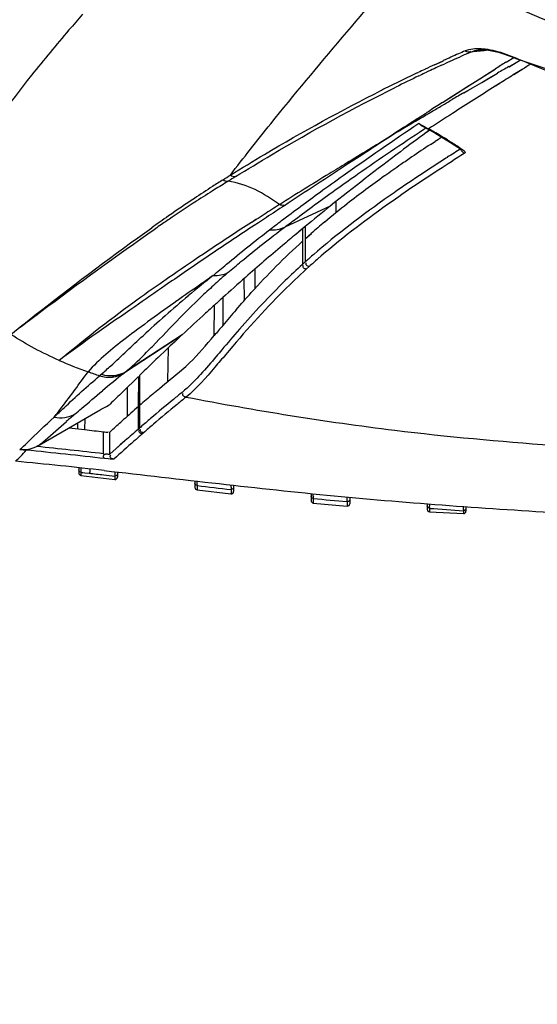
# Model space of a CAD drawing. Units: inches. Extents: x -1681 to 3124, y -440 to 2566.
# Drawn here: x 964 to 1018, y 1600 to 1702 of the extents above; entities that cross this region are included whole.
import ezdxf

# ---------------------------------------------------------------- set-up
doc = ezdxf.new("R2010")
doc.units = ezdxf.units.IN
doc.header["$MEASUREMENT"] = 0
doc.layers.add('02___PRT_ALL_AXES', color=7, linetype='Continuous')
doc.layers.add('1', color=7, linetype='Continuous')
doc.styles.get("Standard").update_dxf_attribs({"font": 'Arial.ttf'})
doc.dimstyles.get("Standard").update_dxf_attribs({"dimtxt": 0.18, "dimasz": 0.18, "dimexe": 0.18, "dimexo": 0.0625, "dimgap": 0.09, "dimtad": 0, "dimtih": 1, "dimtoh": 1, "dimdec": 4, "dimzin": 0, "dimdsep": 46, "dimtxsty": 'Standard', "dimcen": 0.09, "dimadec": 0, "dimazin": 0, "dimtfac": 1, "dimtdec": 4, "dimtofl": 0, "dimtmove": 0, "dimatfit": 3, "dimfxl": 1, "dimtolj": 1, "dimtzin": 0, "dimarcsym": 0})

# ---------------------------------------------------------------- blocks, each defined once
blk = doc.blocks.new('*D82')
at = {"layer": '1', "color": 0, "lineweight": -2, "transparency": 16777216}
for p, q in [((1068.36, 1955.38), (760.58, 1955.38)), ((760.96, 1955), (760.96, 1738.23)), ((760.96, 1323.8), (760.96, 1540.58)), ((943.36, 1323.43), (760.58, 1323.43))]:
    blk.add_line(p, q, dxfattribs=at)
at = {"layer": '1', "color": 0, "transparency": 16777216}
for points in [[(760.89, 1955), (761.02, 1955), (760.96, 1955.38)], [(760.89, 1323.8), (761.02, 1323.8), (760.96, 1323.43)]]:
    blk.add_solid(points, dxfattribs=at)
at = {"layer": 'Defpoints', "color": 0, "transparency": 16777216}
for p in [(760.96, 1955.38), (1068.36, 1955.38), (943.36, 1323.43)]:
    blk.add_point(p, dxfattribs=at)
at = {"layer": '1', "color": 0, "transparency": 16777216, "insert": (760.96, 1639.4), "char_height": 20, "attachment_point": 5, "rotation": 90}
blk.add_mtext('\\A1;632mm [24.9in.]', dxfattribs=at)

msp = doc.modelspace()

# ---------------------------------------------------------------- linework, layer by layer
at = {"color": 7, "linetype": 'Continuous'}
for p, q in [((1016.17, 1696.61), (1015.25, 1696.04)), ((1016.22, 1696.63), (1015.31, 1696.06)), ((1013.81, 1695.14), (1013.39, 1694.87)), ((1013.85, 1695.15), (1013.41, 1694.88)), ((1006.29, 1690.58), (1006.34, 1690.55)), ((1006.29, 1690.58), (1006.34, 1690.55)), ((1006.32, 1690.51), (1007.15, 1690.04)), ((1007.15, 1690.04), (1008.77, 1689.06)), ((1008.77, 1689.06), (1009.89, 1688.35)), ((1009.83, 1688.43), (1010.05, 1688.29)), ((1009.83, 1688.43), (1010.05, 1688.29)), ((1010.05, 1688.29), (1009.89, 1688.35)), ((1009.89, 1688.35), (1009.91, 1688.33)), ((1010.21, 1687.94), (1010.16, 1687.91)), ((996.95, 1681.8), (996.97, 1682.98)), ((993.46, 1678.85), (993.46, 1676.46)), ((993.76, 1679.12), (993.76, 1676.72)), ((995.02, 1677.83), (994.64, 1677.5)), ((995.02, 1677.83), (994.65, 1677.5)), ((995.42, 1677.34), (995.05, 1677.03)), ((995.42, 1677.34), (995.06, 1677.03)), ((994.18, 1676.24), (993.85, 1675.98)), ((994.17, 1676.24), (993.87, 1675.97)), ((979.57, 1664.39), (979.63, 1667.85)), ((976.64, 1661.89), (976.64, 1659.56)), ((976.51, 1661.78), (976.51, 1659.46)), ((977.77, 1660.54), (977.66, 1660.44)), ((977.78, 1660.54), (977.66, 1660.44)), ((972.93, 1656.91), (972.93, 1659.18)), ((973.56, 1656.85), (973.56, 1659.14)), ((976.64, 1659.56), (976.51, 1659.46)), ((977.05, 1659.07), (976.93, 1658.96)), ((977.04, 1659.07), (976.95, 1658.96)), ((975.16, 1658.27), (973.56, 1656.85)), ((973.39, 1656.38), (973.05, 1656.41)), ((973.61, 1656.36), (973.39, 1656.38))]:
    msp.add_line(p, q, dxfattribs=at)
for points in [[(1005.75, 1690.83), (1006.22, 1690.56), (1006.32, 1690.51)], [(975.16, 1658.27), (974.65, 1657.82), (974.22, 1657.44), (973.56, 1656.85)], [(964.94, 1657.28), (964.91, 1657.31), (964.87, 1657.35)], [(966.26, 1657.79), (966.14, 1657.72), (966.01, 1657.66)]]:
    msp.add_lwpolyline(points, dxfattribs=at)
for centre, radius, start, end in [((1364.98, 1135.15), 660.99, 121.94467, 122.09242), ((1311, 1220.95), 559.62, 122.1285, 122.6646), ((1261.48, 1298.29), 467.78, 122.6705, 123.0312), ((1015.08, 1706.46), 18.15, 241.2253, 241.7686), ((987.76, 1656.33), 38.94, 60.2476, 61.2517), ((987.27, 1655.48), 39.92, 59.1489, 60.238), ((984.17, 1650.31), 45.95, 58.0986, 59.1378), ((1138.58, 1483.81), 241.74, 122.1793, 122.5729), ((979.5, 1642.78), 54.81, 57.7657, 58.1128), ((964.45, 1619.07), 82.89, 56.8031, 57.7066), ((1124.7, 1505.55), 215.94, 122.573, 122.9676), ((1132.25, 1494.79), 228.47, 122.3006, 123.0748), ((1111.96, 1525.18), 192.54, 122.9668, 123.4156), ((1109.05, 1530.42), 185.96, 123.0763, 123.8492), ((1043.05, 1621.73), 73.85, 130.9578, 131.8663), ((1042.08, 1622.82), 72.39, 131.8687, 132.1871), ((1044.04, 1620.59), 74.73, 130.9552, 131.8639), ((1097.02, 1520.96), 183.58, 130.5556, 130.9763), ((1092.75, 1526.43), 176.01, 130.6595, 131.0977), ((1156.73, 1452.33), 274.55, 131.0258, 131.4027), ((970.73, 1715.16), 58.16, 263.6386, 264.2889), ((891.32, 939.02), 722.51, 83.51465, 84.06626), ((974.45, 1665.88), 9.11, 260.4003, 261.7271)]:
    msp.add_arc(centre, radius, start, end, dxfattribs=at)
for points, knots in [([(1012.13, 1716.91), (1020.4, 1711.46), (1038.51, 1702.7), (1058.46, 1699.66), (1068.36, 1699.66)], [0, 0, 0, 0, 0.500056, 1, 1, 1, 1]), ([(1012.64, 1717.69), (1020.84, 1712.29), (1038.8, 1703.64), (1058.55, 1700.63), (1068.36, 1700.63)], [0, 0, 0, 0, 0.500048, 1, 1, 1, 1]), ([(986.02, 1685.69), (987.39, 1687.48), (993.56, 1695.3), (1000.09, 1702.83), (1005.11, 1708.69)], [0, 0, 0, 0, 0.225636, 1, 1, 1, 1]), ([(1005.08, 1708.7), (1009.67, 1705.67), (1019.65, 1700.82), (1040.74, 1694.39), (1057.37, 1692.86), (1068.36, 1692.86)], [0, 0, 0, 0, 0.250082, 0.500247, 1, 1, 1, 1]), ([(970.75, 1702.31), (970.28, 1701.77), (968.5, 1699.69), (966.74, 1697.59), (965.48, 1696.01)], [0, 0, 0, 0, 0.260948, 1, 1, 1, 1]), ([(965.48, 1696.01), (963.17, 1693.12), (959.08, 1687.38), (955.87, 1681.13), (954.34, 1678.19)], [0, 0, 0, 0, 0.528027, 1, 1, 1, 1]), ([(995.29, 1683.94), (996.08, 1684.51), (999.44, 1686.92), (1002.85, 1689.27), (1005.48, 1691.04)], [0, 0, 0, 0, 0.235032, 1, 1, 1, 1]), ([(1005.59, 1690.94), (1005.57, 1690.95), (1005.53, 1690.99), (1005.49, 1691.02), (1005.48, 1691.04)], [0, 0, 0, 0, 0.493713, 1, 1, 1, 1]), ([(1005.75, 1690.83), (1005.72, 1690.84), (1005.67, 1690.88), (1005.62, 1690.92), (1005.59, 1690.94)], [0, 0, 0, 0, 0.494256, 1, 1, 1, 1]), ([(1006.32, 1690.51), (1006.35, 1690.5), (1006.4, 1690.48), (1006.46, 1690.47), (1006.49, 1690.47)], [0, 0, 0, 0, 0.503583, 1, 1, 1, 1]), ([(1010.05, 1688.29), (1010.12, 1688.25), (1010.22, 1688.18), (1010.28, 1688.05), (1010.27, 1688.01)], [0, 0, 0, 0, 0.633639, 1, 1, 1, 1]), ([(1010.27, 1688.01), (1010.26, 1687.99), (1010.25, 1687.97), (1010.22, 1687.95), (1010.21, 1687.94)], [0, 0, 0, 0, 0.461389, 1, 1, 1, 1]), ([(1005.93, 1685.89), (1004.92, 1685.23), (1001.17, 1682.7), (997.54, 1679.98), (995.02, 1677.83)], [0, 0, 0, 0, 0.266606, 1, 1, 1, 1]), ([(1005.47, 1684.86), (1004.55, 1684.24), (1001.1, 1681.88), (997.76, 1679.35), (995.42, 1677.34)], [0, 0, 0, 0, 0.265078, 1, 1, 1, 1]), ([(990.07, 1680.04), (990.48, 1680.36), (992.21, 1681.67), (993.96, 1682.97), (995.29, 1683.94)], [0, 0, 0, 0, 0.240847, 1, 1, 1, 1]), ([(993.46, 1676.46), (992.87, 1675.91), (990.59, 1673.78), (988.47, 1671.5), (986.96, 1669.76)], [0, 0, 0, 0, 0.259316, 1, 1, 1, 1]), ([(993.87, 1675.97), (993.77, 1676), (993.55, 1676.04), (993.52, 1676.3), (993.57, 1676.37)], [0, 0, 0, 0, 0.533128, 1, 1, 1, 1]), ([(994.17, 1676.24), (994.07, 1676.26), (993.85, 1676.31), (993.82, 1676.57), (993.87, 1676.64)], [0, 0, 0, 0, 0.533064, 1, 1, 1, 1]), ([(993.87, 1675.97), (993.08, 1675.26), (990.14, 1672.48), (987.46, 1669.43), (985.54, 1667.16)], [0, 0, 0, 0, 0.263644, 1, 1, 1, 1]), ([(985.54, 1667.16), (985.17, 1666.72), (983.87, 1665.2), (982.56, 1663.66), (981.45, 1662.76)], [0, 0, 0, 0, 0.283678, 1, 1, 1, 1]), ([(985.14, 1667.64), (984.95, 1667.41), (984.22, 1666.55), (983.49, 1665.7), (982.93, 1665.09)], [0, 0, 0, 0, 0.262926, 1, 1, 1, 1]), ([(981.04, 1663.25), (980.74, 1663.01), (979.64, 1662.12), (978.56, 1661.21), (977.77, 1660.54)], [0, 0, 0, 0, 0.270351, 1, 1, 1, 1]), ([(981.45, 1662.76), (981.34, 1662.78), (981.12, 1662.83), (981.09, 1663.09), (981.15, 1663.17)], [0, 0, 0, 0, 0.532165, 1, 1, 1, 1]), ([(981.45, 1662.76), (981.14, 1662.51), (980, 1661.59), (978.88, 1660.65), (978.07, 1659.95)], [0, 0, 0, 0, 0.271174, 1, 1, 1, 1]), ([(981.45, 1662.76), (988.59, 1661.39), (1001.17, 1659.34), (1019.28, 1657.7), (1041.07, 1656.35), (1057.45, 1656.11), (1068.36, 1656.11)], [0, 0, 0, 0, 0.249977, 0.437392, 0.624784, 1, 1, 1, 1]), ([(964.29, 1657.35), (964.54, 1657.58), (965.71, 1658.7), (966.88, 1659.82), (967.82, 1660.69)], [0, 0, 0, 0, 0.209899, 1, 1, 1, 1]), ([(976.93, 1658.96), (976.64, 1658.71), (975.66, 1657.85), (974.68, 1656.97), (973.99, 1656.35)], [0, 0, 0, 0, 0.293052, 1, 1, 1, 1]), ([(976.93, 1658.96), (976.83, 1658.98), (976.6, 1659.02), (976.57, 1659.3), (976.62, 1659.37)], [0, 0, 0, 0, 0.533622, 1, 1, 1, 1]), ([(977.05, 1659.07), (976.95, 1659.09), (976.72, 1659.13), (976.69, 1659.4), (976.75, 1659.48)], [0, 0, 0, 0, 0.533579, 1, 1, 1, 1]), ([(972.93, 1656.67), (972.93, 1656.69), (972.94, 1656.74), (972.95, 1656.79), (972.96, 1656.81)], [0, 0, 0, 0, 0.465538, 1, 1, 1, 1]), ([(973.56, 1656.85), (973.55, 1656.84), (973.38, 1656.84), (973.26, 1656.85), (973.14, 1656.87)], [0, 0, 0, 0, 0.088205, 1, 1, 1, 1]), ([(973.05, 1656.41), (973.01, 1656.42), (972.93, 1656.5), (972.92, 1656.61), (972.93, 1656.67)], [0, 0, 0, 0, 0.384961, 1, 1, 1, 1]), ([(973.61, 1656.62), (973.61, 1656.64), (973.62, 1656.69), (973.65, 1656.74), (973.67, 1656.76)], [0, 0, 0, 0, 0.442923, 1, 1, 1, 1]), ([(973.99, 1656.35), (973.96, 1656.33), (973.81, 1656.36), (973.7, 1656.35), (973.61, 1656.36)], [0, 0, 0, 0, 0.291156, 1, 1, 1, 1])]:
    msp.add_open_spline(points, degree=3, knots=knots, dxfattribs=at)
for points in [[(1017.1, 1697.19), (1016.79, 1696.99), (1016.48, 1696.8), (1016.17, 1696.61)], [(1005.48, 1691.04), (1005.75, 1690.89), (1006.01, 1690.73), (1006.29, 1690.58)], [(1010.21, 1687.94), (1010.05, 1687.99), (1009.91, 1688.15), (1009.86, 1688.32)], [(986.96, 1669.76), (986.34, 1669.06), (985.74, 1668.35), (985.14, 1667.64)], [(982.93, 1665.09), (982.49, 1664.6), (982.03, 1664.12), (981.55, 1663.68)], [(981.55, 1663.68), (981.38, 1663.53), (981.21, 1663.39), (981.04, 1663.25)], [(964.29, 1657.35), (964.48, 1657.34), (964.68, 1657.33), (964.87, 1657.35)], [(964.35, 1656.64), (964.55, 1656.85), (964.75, 1657.07), (964.94, 1657.28)], [(964.87, 1657.35), (965.26, 1657.4), (965.66, 1657.49), (966.01, 1657.66)], [(973.05, 1656.41), (970.35, 1656.71), (967.65, 1657.01), (964.94, 1657.28)], [(963.83, 1656.14), (964.01, 1656.3), (964.18, 1656.47), (964.35, 1656.64)], [(973.99, 1656.35), (973.84, 1656.37), (973.61, 1656.46), (973.61, 1656.62)]]:
    msp.add_open_spline(points, degree=3, dxfattribs=at)
at = {"layer": '02___PRT_ALL_AXES', "color": 7, "linetype": 'Continuous'}
for p, q in [((1011.63, 1698.63), (1011.63, 1698.63)), ((1007.35, 1697.2), (1008.03, 1697.51)), ((1007.69, 1697.35), (1008.02, 1697.51)), ((1009.19, 1697.66), (1009.76, 1697.91)), ((1009.19, 1697.66), (1009.75, 1697.91)), ((1010.58, 1698.28), (1010.92, 1698.44)), ((1010.59, 1698.29), (1010.92, 1698.44)), ((1014.5, 1697.34), (1015.29, 1697.84)), ((1014.51, 1697.35), (1015.3, 1697.84)), ((1014.81, 1696.89), (1016.01, 1697.58)), ((1015.71, 1697.41), (1016, 1697.58)), ((1006.1, 1696.62), (1006.14, 1696.63)), ((1006.11, 1696.62), (1006.15, 1696.63)), ((1007.1, 1697.08), (1007.69, 1697.35)), ((1007.11, 1697.08), (1007.35, 1697.2)), ((1007.83, 1697.04), (1008.18, 1697.2)), ((1007.83, 1697.03), (1007.99, 1697.11)), ((1007.99, 1697.11), (1008.18, 1697.19)), ((1011.08, 1695.19), (1013.37, 1696.64)), ((1012.5, 1696.09), (1013.23, 1696.55)), ((1014.8, 1696.89), (1015.71, 1697.41)), ((1005.32, 1696.25), (1005.43, 1696.3)), ((1005.33, 1696.25), (1005.43, 1696.3)), ((1005.48, 1695.93), (1005.58, 1695.98)), ((1005.49, 1695.93), (1005.59, 1695.98)), ((1006.26, 1696.3), (1006.3, 1696.32)), ((1006.26, 1696.3), (1006.3, 1696.31)), ((1010.91, 1695.09), (1011.81, 1695.65)), ((1011.81, 1695.65), (1012.5, 1696.09)), ((1011.99, 1695.27), (1012.72, 1695.69)), ((1012, 1695.27), (1013.63, 1696.22)), ((1012.72, 1695.69), (1013.46, 1696.12)), ((1013.46, 1696.12), (1013.63, 1696.22)), ((1008.84, 1693.77), (1011.08, 1695.19)), ((1009.82, 1694.39), (1010.29, 1694.69)), ((1010.15, 1694.2), (1011.03, 1694.71)), ((1010.15, 1694.2), (1010.56, 1694.44)), ((1010.29, 1694.69), (1010.91, 1695.09)), ((1010.56, 1694.44), (1011.03, 1694.71)), ((1007.94, 1693.19), (1008.69, 1693.67)), ((1007.95, 1693.19), (1008.84, 1693.77)), ((1008.69, 1693.67), (1009.82, 1694.39)), ((1007.77, 1692.8), (1008.16, 1693.03)), ((1007.77, 1692.8), (1008.16, 1693.03)), ((1005.16, 1691.26), (1005.68, 1691.57)), ((1005.16, 1691.26), (1005.69, 1691.57)), ((1005.31, 1691.49), (1005.57, 1691.66)), ((1005.32, 1691.5), (1005.57, 1691.66)), ((1006, 1690.42), (1006.21, 1690.56)), ((1006.01, 1690.42), (1006.22, 1690.56)), ((1006.57, 1690.32), (1006.23, 1690.07)), ((1006.62, 1690.34), (1006.28, 1690.09)), ((1006.71, 1688.86), (1007.19, 1689.17)), ((1006.71, 1688.86), (1007.18, 1689.16)), ((996.35, 1682.49), (991.64, 1680.32)), ((988.68, 1681.1), (988.23, 1680.81)), ((988.67, 1681.09), (988.23, 1680.81)), ((988.92, 1680.77), (988.49, 1680.49)), ((988.92, 1680.77), (988.63, 1680.58)), ((993.76, 1680.38), (993.12, 1679.85)), ((993.76, 1680.38), (993.46, 1680.13)), ((993.76, 1680.38), (993.76, 1679.12)), ((993.12, 1679.85), (992.81, 1679.59)), ((993.46, 1680.13), (992.83, 1679.6)), ((993.46, 1680.13), (993.46, 1678.85)), ((993.76, 1679.12), (994.39, 1679.66)), ((993.76, 1679.12), (994.09, 1679.4)), ((994.09, 1679.4), (994.38, 1679.66)), ((987.61, 1675.14), (987.58, 1675.12)), ((987.61, 1675.14), (987.58, 1675.12)), ((988.57, 1673.94), (988.6, 1676)), ((979.26, 1674.82), (979.16, 1674.75)), ((979.26, 1674.82), (979.16, 1674.75)), ((987.47, 1672.74), (987.45, 1675.01)), ((984.36, 1669.12), (984.37, 1672.26)), ((985.23, 1673.03), (985.24, 1670.15)), ((980.88, 1669.04), (975.1, 1665.28)), ((981.04, 1669.18), (975.29, 1665.44)), ((981.04, 1669.18), (980.88, 1669.04)), ((981.04, 1669.18), (980.88, 1669.04)), ((977.85, 1667.87), (977.97, 1668)), ((977.85, 1667.87), (977.97, 1667.99)), ((978.82, 1667.09), (978.58, 1666.85)), ((979.18, 1667.43), (978.82, 1667.09)), ((972.51, 1664.96), (972.53, 1664.97)), ((975.08, 1665.27), (975.1, 1665.28)), ((975.08, 1665.27), (975.1, 1665.28)), ((976.64, 1664.98), (976.64, 1661.89)), ((976.52, 1664.87), (974.89, 1663.28)), ((976.52, 1664.87), (976.51, 1661.78)), ((975.39, 1660.79), (975.38, 1663.76)), ((966.26, 1657.79), (972.34, 1661.3)), ((970.23, 1660.08), (970.23, 1659.48)), ((970.99, 1660.52), (970.97, 1659.4)), ((969.36, 1659.57), (970.97, 1659.4)), ((970.36, 1655.46), (970.36, 1654.92)), ((970.59, 1655.44), (970.59, 1655.07)), ((970.59, 1655.07), (970.59, 1654.99)), ((970.59, 1654.99), (971, 1654.94)), ((970.59, 1654.99), (970.59, 1654.81)), ((970.59, 1654.99), (970.59, 1654.67)), ((970.59, 1654.98), (971.43, 1654.89)), ((974.36, 1655.02), (974.36, 1654.5)), ((970.59, 1654.67), (970.59, 1654.67)), ((970.59, 1654.67), (974.08, 1654.25)), ((974.09, 1654.6), (974.08, 1654.26)), ((974.08, 1654.26), (974.08, 1654.25)), ((982.36, 1654.1), (982.36, 1653.43)), ((982.59, 1653.62), (982.58, 1653.19)), ((982.59, 1653.62), (982.58, 1653.29)), ((982.58, 1653.19), (982.58, 1653.18)), ((982.58, 1653.18), (986.08, 1652.75)), ((986.09, 1652.88), (986.08, 1652.75)), ((986.09, 1653.21), (986.09, 1652.88)), ((986.36, 1653.66), (986.36, 1653)), ((994.36, 1652.81), (994.36, 1652.06)), ((994.59, 1652.29), (994.59, 1651.81)), ((994.59, 1651.82), (994.59, 1651.81)), ((994.59, 1651.81), (998.09, 1651.5)), ((998.09, 1651.96), (998.09, 1651.51)), ((998.36, 1652.43), (998.36, 1651.75)), ((1006.36, 1651.75), (1006.36, 1651.16)), ((1006.6, 1651.73), (1006.6, 1651.49)), ((998.09, 1651.51), (998.09, 1651.5)), ((1006.6, 1651.27), (1006.6, 1650.92)), ((1006.6, 1650.92), (1006.6, 1650.91)), ((1006.6, 1650.92), (1006.6, 1650.91)), ((1006.6, 1650.91), (1010.1, 1650.72)), ((1010.1, 1651.03), (1010.1, 1650.72)), ((1010.1, 1650.72), (1010.1, 1650.72)), ((1010.1, 1650.72), (1010.1, 1650.72)), ((1010.36, 1651.28), (1010.33, 1651.15)), ((1010.36, 1651.45), (1010.36, 1650.97))]:
    msp.add_line(p, q, dxfattribs=at)
for points in [[(1011.63, 1698.63), (1012.52, 1698.62), (1013.72, 1698.38), (1015.13, 1697.91), (1015.53, 1697.74)], [(1015.53, 1697.74), (1030.4, 1692.79), (1048.97, 1689.57), (1068.36, 1688.62)], [(970.59, 1654.99), (970.47, 1655.03), (970.39, 1655.12), (970.36, 1655.23)], [(970.59, 1654.81), (970.59, 1654.72), (970.59, 1654.7), (970.59, 1654.68), (970.59, 1654.67)], [(974.36, 1654.85), (974.33, 1654.72), (974.22, 1654.62), (974.09, 1654.6)], [(974.09, 1654.6), (974.09, 1654.36), (974.09, 1654.32), (974.09, 1654.29), (974.09, 1654.27), (974.08, 1654.26)], [(982.59, 1653.62), (982.47, 1653.66), (982.39, 1653.75), (982.36, 1653.87)], [(982.58, 1653.29), (982.58, 1653.22), (982.58, 1653.2), (982.58, 1653.19)], [(986.36, 1653.46), (986.33, 1653.33), (986.22, 1653.24), (986.09, 1653.21)], [(994.59, 1652.29), (994.48, 1652.33), (994.39, 1652.42), (994.36, 1652.54)], [(998.36, 1652.2), (998.33, 1652.07), (998.23, 1651.98), (998.09, 1651.96)], [(1006.6, 1651.27), (1006.48, 1651.31), (1006.4, 1651.4), (1006.36, 1651.52)], [(1010.33, 1651.15), (1010.23, 1651.06), (1010.1, 1651.03)], [(1010.1, 1651.03), (1010.1, 1650.83), (1010.1, 1650.72)]]:
    msp.add_lwpolyline(points, dxfattribs=at)
for centre, radius, start, end in [((1095.71, 1506.05), 210.58, 113.9392, 114.1367), ((1013.91, 1679.44), 19.2, 93.8241, 94.4036), ((1094.68, 1508.35), 208.07, 114.1362, 114.6136), ((1096.42, 1505.78), 210.77, 114.4463, 114.748), ((1098.43, 1501.34), 215.65, 114.0378, 114.2812), ((1050.66, 1779.94), 89.35, 246.8793, 247.2857), ((1092.56, 1512.94), 203, 115.2085, 115.4184), ((1093, 1512), 204.05, 114.8972, 115.1956), ((1094.25, 1510.47), 205.61, 114.8531, 115.3253), ((1305.56, 1230.37), 550.26, 121.9349, 122.0737), ((1300.44, 1197.8), 575.06, 119.78348, 119.9185), ((1091.48, 1515.21), 200.49, 115.4488, 116.3469), ((1090.63, 1518.05), 197.21, 115.5787, 116.3436), ((1092.74, 1513.67), 202.07, 115.3388, 115.5487), ((1090.1, 1518), 197.38, 116.3483, 116.6289), ((1335.89, 1136.68), 645.71, 120.29661, 120.42026), ((1376.05, 1119.92), 681.28, 122.70546, 122.83681), ((1229.28, 1345.32), 412.31, 122.9023, 123.3614), ((1184.54, 1389.29), 351.22, 120.7121, 121.2095), ((1129.55, 1503.01), 222.77, 123.1124, 123.3189), ((1110.61, 1531.65), 188.44, 123.4592, 124.1663), ((1096.19, 1552.92), 162.74, 124.1731, 124.6593), ((1085.12, 1568.91), 143.29, 124.6537, 125.4737), ((774.03, 2018.43), 394.54, 302.3731, 302.5019), ((1159.89, 1404.02), 330.59, 121.6211, 121.7768), ((1067, 1594.13), 112.24, 125.4147, 127.8733), ((1076.25, 1541.71), 169.91, 122.8086, 123.5683), ((1075.61, 1542.7), 168.73, 122.3698, 122.8099), ((1071.16, 1545.8), 163.34, 121.5099, 122.0857), ((1695.47, 611.9), 1281.28, 123.14607, 123.32242), ((1069.89, 1551.24), 158.45, 123.5583, 124.7245), ((1071.27, 1545.61), 163.56, 122.0837, 122.868), ((1066.71, 1552.65), 155.17, 122.8628, 123.9694), ((1192.09, 1363.83), 376.88, 122.2296, 122.5141), ((1165.71, 1471.92), 270.23, 128.8097, 129.5171), ((1052.21, 1613.26), 88.05, 127.9173, 129.8644), ((1064.08, 1559.66), 148.22, 124.7344, 125.5475), ((1063.78, 1557.04), 149.89, 123.9763, 124.4855), ((1182.58, 1378.75), 359.18, 122.5151, 122.6753), ((1064.25, 1556.35), 150.73, 124.4854, 124.7896), ((1163.14, 1408.88), 323.33, 122.7514, 123.6808), ((1382.15, 1086.27), 712.79, 123.52393, 123.94965), ((1046.74, 1619.85), 79.49, 129.8841, 131.2067), ((1292.02, 1220.3), 551.27, 123.9583, 124.3144), ((1289.46, 1224.18), 546.62, 124.3217, 124.5706), ((1077.72, 1558.25), 149.81, 128.5969, 129.873), ((1039.21, 1613.77), 81.74, 130.829, 131.9047), ((1162.85, 1475.43), 265.7, 131.2725, 131.9516), ((1314.75, 1199.09), 579.67, 124.93072, 125.21158), ((1035.91, 1617.46), 76.78, 131.9094, 133.258), ((1060.19, 1579.31), 122.4, 129.8942, 131.3704), ((1042.69, 1610.42), 86.56, 133.3326, 135.6483), ((1164.47, 1473.58), 268.15, 131.9461, 132.1927), ((1065.26, 1573.69), 129.97, 131.4113, 132.7714), ((1167.48, 1516.26), 238.53, 139.3058, 139.8213), ((1186.67, 1449.66), 300.8, 133.1702, 133.6148), ((1279.55, 1352.76), 435.02, 133.777, 134.1317), ((987.3, 1709.71), 47.13, 250.1782, 251.7096), ((981.48, 1657.25), 11.81, 138.1031, 139.1738), ((1121.31, 1484.39), 232.6, 128.9526, 129.6735), ((964.03, 1678.86), 17.52, 309.194, 309.9666), ((1086.08, 1537.04), 166.03, 130.615, 131.2386), ((1114.95, 1493.19), 221.76, 130.8193, 130.9693), ((1124.44, 1493.33), 224.18, 131.2877, 131.8085), ((1152.67, 1449.76), 279.3, 130.9701, 131.0972), ((924.81, 1247.58), 410.41, 83.8935, 84.5441), ((874.53, 772.32), 888.33, 83.63629, 83.92982), ((970.61, 1654.92), 0.25, 180, 263.2984), ((974.11, 1654.5), 0.25, 263.0562, 0), ((900.7, 1655.07), 81.9, 359.1685, 359.3046), ((957.52, 1654.22), 25.07, 358.8023, 359.2048), ((982.61, 1653.43), 0.25, 180, 262.7684), ((986.11, 1653), 0.25, 263.0434, 0), ((910.03, 1654.62), 76.07, 359.1213, 359.2992), ((906.43, 1653.72), 88.17, 359.2182, 359.391), ((994.61, 1652.06), 0.25, 180, 264.5225), ((1035.05, 2057.93), 407.65, 264.3046, 264.799), ((971.15, 1652.51), 26.95, 358.9812, 359.3331), ((998.11, 1651.75), 0.25, 265.2499, 0), ((896.67, 1653.42), 101.44, 359.3069, 359.4514), ((1006.61, 1651.16), 0.25, 180, 266.7094), ((970.99, 1651.8), 35.61, 359.2586, 359.5109), ((1047.87, 2231.38), 581.58, 265.93044, 266.2762), ((914.52, 1652.05), 95.58, 359.4536, 359.6414), ((1010.11, 1650.97), 0.25, 267.0767, 0)]:
    msp.add_arc(centre, radius, start, end, dxfattribs=at)
for points, knots in [([(1010.27, 1698.52), (1010.39, 1698.58), (1011.06, 1698.8), (1011.79, 1698.79), (1012.35, 1698.72)], [0, 0, 0, 0, 0.192381, 1, 1, 1, 1]), ([(1015.58, 1697.77), (1015.57, 1697.76), (1015.56, 1697.75), (1015.54, 1697.74), (1015.53, 1697.74)], [0, 0, 0, 0, 0.635154, 1, 1, 1, 1]), ([(986.02, 1685.69), (987.19, 1686.41), (992.29, 1689.51), (997.53, 1692.39), (1001.63, 1694.45)], [0, 0, 0, 0, 0.230292, 1, 1, 1, 1]), ([(986.55, 1685.53), (987.79, 1686.29), (993.2, 1689.57), (998.75, 1692.62), (1003.12, 1694.78)], [0, 0, 0, 0, 0.229891, 1, 1, 1, 1]), ([(997.12, 1684.34), (997.81, 1684.83), (1000.74, 1686.9), (1003.71, 1688.92), (1006, 1690.42)], [0, 0, 0, 0, 0.236098, 1, 1, 1, 1]), ([(1006.23, 1690.07), (1005.35, 1689.42), (1002.01, 1686.95), (998.73, 1684.4), (996.35, 1682.49)], [0, 0, 0, 0, 0.26491, 1, 1, 1, 1]), ([(998.03, 1686.94), (997.43, 1686.57), (995.11, 1685.15), (992.8, 1683.71), (991.09, 1682.64)], [0, 0, 0, 0, 0.259394, 1, 1, 1, 1]), ([(991.09, 1682.64), (990.28, 1683.19), (988.66, 1684.33), (986.75, 1684.9), (985.79, 1685.06)], [0, 0, 0, 0, 0.505461, 1, 1, 1, 1]), ([(991.64, 1680.32), (992.07, 1680.64), (993.89, 1682), (995.72, 1683.34), (997.12, 1684.34)], [0, 0, 0, 0, 0.240315, 1, 1, 1, 1]), ([(963.34, 1669.24), (964.34, 1670.05), (969.13, 1673.82), (974, 1677.47), (977.91, 1680.26)], [0, 0, 0, 0, 0.21177, 1, 1, 1, 1]), ([(985.77, 1675.62), (986.22, 1676), (988.13, 1677.62), (990.11, 1679.16), (991.64, 1680.32)], [0, 0, 0, 0, 0.234882, 1, 1, 1, 1]), ([(963.34, 1669.24), (964.37, 1670.03), (969.29, 1673.73), (974.26, 1677.37), (978.25, 1680.14)], [0, 0, 0, 0, 0.211293, 1, 1, 1, 1]), ([(984.27, 1675.33), (984.71, 1675.71), (986.61, 1677.33), (988.56, 1678.88), (990.07, 1680.04)], [0, 0, 0, 0, 0.237021, 1, 1, 1, 1]), ([(992.81, 1679.59), (992.34, 1679.2), (990.59, 1677.73), (988.86, 1676.25), (987.61, 1675.14)], [0, 0, 0, 0, 0.267084, 1, 1, 1, 1]), ([(986.63, 1671.78), (987.14, 1672.38), (989.3, 1674.84), (991.62, 1677.18), (993.46, 1678.85)], [0, 0, 0, 0, 0.239689, 1, 1, 1, 1]), ([(983.84, 1677.94), (983.44, 1677.67), (981.91, 1676.64), (980.38, 1675.6), (979.26, 1674.82)], [0, 0, 0, 0, 0.260005, 1, 1, 1, 1]), ([(979.16, 1674.75), (978.08, 1674), (974.38, 1671.39), (970.83, 1668.58), (968.34, 1666.55)], [0, 0, 0, 0, 0.289521, 1, 1, 1, 1]), ([(979.29, 1674.28), (978.24, 1673.55), (974.57, 1671), (970.89, 1668.45), (968.34, 1666.55)], [0, 0, 0, 0, 0.286317, 1, 1, 1, 1]), ([(980.51, 1672.7), (978.7, 1671.42), (975.53, 1669.13), (972.44, 1666.66), (971.32, 1665.37)], [0, 0, 0, 0, 0.564349, 1, 1, 1, 1]), ([(984.37, 1672.26), (984.07, 1671.99), (982.95, 1670.97), (981.84, 1669.94), (981.04, 1669.18)], [0, 0, 0, 0, 0.267855, 1, 1, 1, 1]), ([(972.7, 1665.13), (973.03, 1665.41), (974.48, 1666.71), (975.88, 1668.06), (977, 1669.1)], [0, 0, 0, 0, 0.220316, 1, 1, 1, 1]), ([(981.01, 1665.58), (981.28, 1665.8), (982.48, 1666.9), (983.54, 1668.15), (984.36, 1669.12)], [0, 0, 0, 0, 0.215789, 1, 1, 1, 1]), ([(975.29, 1665.44), (975.5, 1665.62), (976.39, 1666.39), (977.22, 1667.22), (977.85, 1667.87)], [0, 0, 0, 0, 0.235246, 1, 1, 1, 1]), ([(967.82, 1660.69), (968.09, 1661.03), (969.28, 1662.57), (970.43, 1664.14), (971.32, 1665.37)], [0, 0, 0, 0, 0.222404, 1, 1, 1, 1]), ([(967.82, 1660.69), (968.16, 1661.01), (969.69, 1662.47), (971.27, 1663.88), (972.51, 1664.96)], [0, 0, 0, 0, 0.222374, 1, 1, 1, 1]), ([(978, 1663.07), (978.23, 1663.27), (979.22, 1664.11), (980.23, 1664.95), (981.01, 1665.58)], [0, 0, 0, 0, 0.231637, 1, 1, 1, 1]), ([(969.99, 1661.02), (970.21, 1661.21), (971.14, 1662.01), (972.09, 1662.81), (972.82, 1663.42)], [0, 0, 0, 0, 0.232735, 1, 1, 1, 1]), ([(972.34, 1661.3), (972.5, 1661.39), (972.91, 1661.64), (973.37, 1661.83), (973.59, 1662.04)], [0, 0, 0, 0, 0.371651, 1, 1, 1, 1]), ([(966.26, 1657.79), (966.47, 1657.96), (967.42, 1658.77), (968.35, 1659.59), (969.08, 1660.23)], [0, 0, 0, 0, 0.219273, 1, 1, 1, 1]), ([(973.56, 1659.14), (973.66, 1659.24), (974.14, 1659.67), (974.62, 1660.1), (974.99, 1660.43)], [0, 0, 0, 0, 0.225463, 1, 1, 1, 1]), ([(972.93, 1659.18), (973.01, 1659.17), (973.08, 1659.15), (973.46, 1659.14), (973.38, 1659.16)], [0, 0, 0, 0, 0.513689, 1, 1, 1, 1]), ([(971.53, 1655.33), (971.52, 1655.27), (971.48, 1655.14), (971.51, 1654.94), (971.43, 1654.89)], [0, 0, 0, 0, 0.413347, 1, 1, 1, 1]), ([(972.99, 1655.17), (980.9, 1654.29), (996.72, 1652.35), (1020.58, 1650.7), (1044.45, 1649.51), (1060.39, 1649.13), (1068.36, 1649.13)], [0, 0, 0, 0, 0.249918, 0.499905, 0.749945, 1, 1, 1, 1]), ([(974.09, 1655.04), (974.09, 1654.97), (974.09, 1654.85), (974.09, 1654.73), (974.09, 1654.68)], [0, 0, 0, 0, 0.594877, 1, 1, 1, 1]), ([(974.09, 1654.68), (974.09, 1654.67), (974.09, 1654.64), (974.09, 1654.61), (974.09, 1654.6)], [0, 0, 0, 0, 0.696674, 1, 1, 1, 1]), ([(982.59, 1653.7), (982.59, 1653.68), (982.59, 1653.66), (982.59, 1653.63), (982.59, 1653.62)], [0, 0, 0, 0, 0.694653, 1, 1, 1, 1]), ([(986.09, 1653.45), (986.09, 1653.42), (986.09, 1653.36), (986.09, 1653.3), (986.09, 1653.28)], [0, 0, 0, 0, 0.574654, 1, 1, 1, 1]), ([(986.09, 1653.28), (986.09, 1653.26), (986.09, 1653.24), (986.09, 1653.22), (986.09, 1653.21)], [0, 0, 0, 0, 0.689477, 1, 1, 1, 1]), ([(994.6, 1652.52), (994.59, 1652.49), (994.59, 1652.43), (994.59, 1652.38), (994.59, 1652.36)], [0, 0, 0, 0, 0.572917, 1, 1, 1, 1]), ([(994.59, 1652.36), (994.59, 1652.34), (994.59, 1652.32), (994.59, 1652.3), (994.59, 1652.29)], [0, 0, 0, 0, 0.690129, 1, 1, 1, 1]), ([(998.09, 1652.03), (998.09, 1652.01), (998.09, 1651.99), (998.09, 1651.96), (998.09, 1651.96)], [0, 0, 0, 0, 0.693669, 1, 1, 1, 1]), ([(1006.6, 1651.34), (1006.6, 1651.32), (1006.6, 1651.3), (1006.6, 1651.28), (1006.6, 1651.27)], [0, 0, 0, 0, 0.698229, 1, 1, 1, 1]), ([(1010.1, 1651.14), (1010.1, 1651.12), (1010.1, 1651.08), (1010.1, 1651.04), (1010.1, 1651.03)], [0, 0, 0, 0, 0.710912, 1, 1, 1, 1])]:
    msp.add_open_spline(points, degree=3, knots=knots, dxfattribs=at)
for points in [[(1010.27, 1698.52), (1010.44, 1698.43), (1010.72, 1698.36), (1010.85, 1698.5)], [(1010.92, 1698.44), (1011.14, 1698.54), (1011.38, 1698.6), (1011.63, 1698.63)], [(1010.92, 1698.44), (1011.42, 1698.49), (1011.93, 1698.55), (1012.44, 1698.59)], [(1012.35, 1698.72), (1012.7, 1698.68), (1013.04, 1698.61), (1013.38, 1698.53)], [(1013.38, 1698.53), (1014.13, 1698.34), (1014.87, 1698.07), (1015.58, 1697.77)], [(1016.16, 1697.52), (1020.61, 1695.66), (1025.21, 1694.15), (1029.87, 1692.95)], [(1011.03, 1694.71), (1011.35, 1694.9), (1011.67, 1695.08), (1011.99, 1695.27)], [(1008.16, 1693.03), (1008.42, 1693.19), (1008.68, 1693.34), (1008.94, 1693.5)], [(1006.68, 1692.16), (1007.05, 1692.38), (1007.41, 1692.59), (1007.77, 1692.8)], [(1005.57, 1691.66), (1005.92, 1691.89), (1006.28, 1692.12), (1006.63, 1692.35)], [(1005.68, 1691.57), (1006.02, 1691.77), (1006.35, 1691.96), (1006.68, 1692.16)], [(1002.54, 1689.69), (1001.04, 1688.77), (999.53, 1687.86), (998.03, 1686.94)], [(1002.55, 1689.69), (1001.12, 1688.74), (999.68, 1687.82), (998.24, 1686.88)], [(998.24, 1686.88), (997.13, 1686.15), (996.01, 1685.43), (994.9, 1684.7)], [(986.02, 1685.69), (986.18, 1685.59), (986.38, 1685.53), (986.56, 1685.53)], [(985.28, 1685.21), (985.43, 1685.12), (985.61, 1685.06), (985.79, 1685.06)], [(991.6, 1682.54), (990.98, 1682.13), (990.36, 1681.72), (989.75, 1681.32)], [(991.6, 1682.54), (991.43, 1682.55), (991.26, 1682.58), (991.09, 1682.64)], [(989.75, 1681.32), (989.47, 1681.13), (989.19, 1680.95), (988.92, 1680.77)], [(990.07, 1680.04), (990.6, 1679.98), (991.16, 1680.08), (991.64, 1680.32)], [(984.27, 1675.33), (983.79, 1675), (983.31, 1674.66), (982.84, 1674.33)], [(984.27, 1675.33), (984.78, 1675.29), (985.32, 1675.39), (985.77, 1675.62)], [(977.97, 1667.99), (978.92, 1668.97), (979.85, 1669.96), (980.8, 1670.93)], [(985.24, 1670.15), (984.94, 1669.81), (984.65, 1669.46), (984.36, 1669.12)], [(968.34, 1666.55), (966.6, 1667.31), (964.92, 1668.2), (963.34, 1669.24)], [(968.34, 1666.55), (969.32, 1666.12), (970.31, 1665.73), (971.32, 1665.37)], [(972.51, 1664.96), (973.33, 1664.68), (974.36, 1664.8), (975.08, 1665.27)], [(972.53, 1664.97), (973.34, 1664.69), (974.37, 1664.81), (975.1, 1665.28)], [(972.7, 1665.13), (973.52, 1664.84), (974.56, 1664.96), (975.29, 1665.44)], [(974.89, 1663.28), (974.46, 1662.87), (974.02, 1662.45), (973.59, 1662.04)], [(967.82, 1660.69), (968.53, 1660.53), (969.36, 1660.65), (969.99, 1661.02)], [(970.97, 1659.4), (971.62, 1659.32), (972.28, 1659.25), (972.93, 1659.18)], [(971.43, 1654.89), (971.93, 1654.84), (972.44, 1654.78), (972.94, 1654.73)], [(972.94, 1654.73), (973.32, 1654.69), (973.7, 1654.64), (974.09, 1654.6)], [(982.59, 1653.62), (983.75, 1653.48), (984.92, 1653.35), (986.09, 1653.21)]]:
    msp.add_open_spline(points, degree=3, dxfattribs=at)

# ---------------------------------------------------------------- dimensions: what is measured, and where the dimension line sits
at = {"layer": '1', "color": 250}
dim = msp.add_linear_dim(base=(760.96, 1955.38), p1=(943.36, 1323.43), p2=(1068.36, 1955.38), angle=90, dimstyle='Standard', override={"dimtxt": 20, "dimasz": 0.375, "dimexe": 0.375, "dimexo": 0, "dimtih": 0, "dimtoh": 0, "dimdec": 0, "dimpost": 'mm', "dimcen": 0.375, "dimtdec": 0, "dimatfit": 0}, dxfattribs=at)
dim.commit()
dim.dimension.update_dxf_attribs({"geometry": '*D82', "text_midpoint": (760.96, 1639.4)})

doc.saveas('drawing.dxf')
